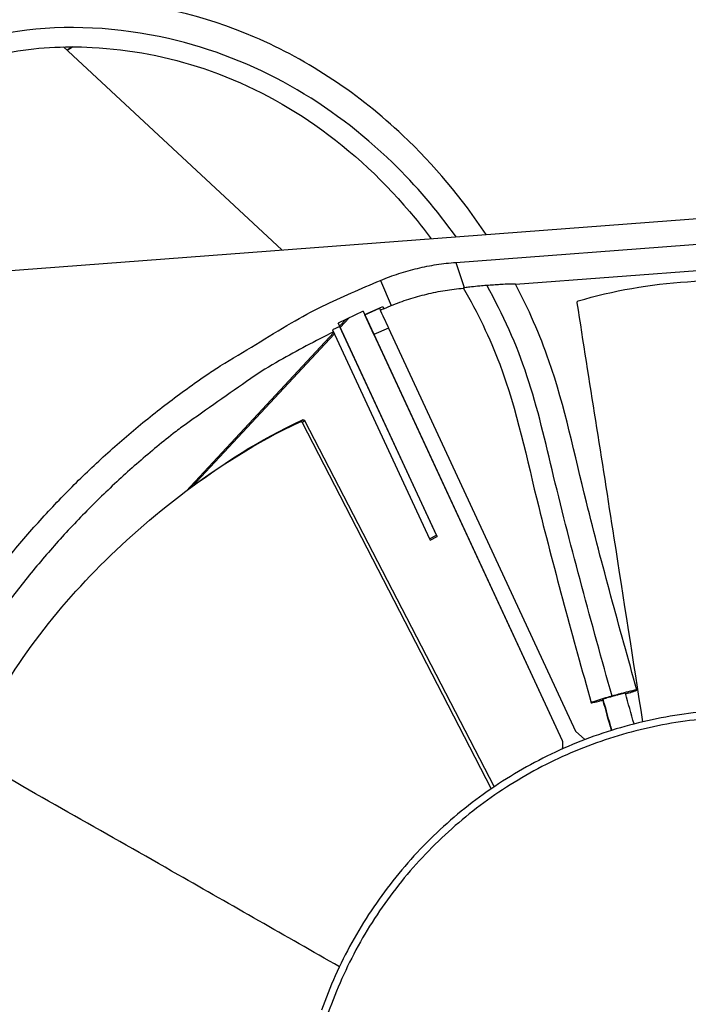
# Model space of a CAD drawing. Units: inches. Extents: x 114.9 to 181.8, y 16.5 to 57.5.
# Drawn here: x 126.8 to 127.7, y 29.8 to 31.1 of the extents above; entities that cross this region are included whole.
import ezdxf

# ---------------------------------------------------------------- set-up
doc = ezdxf.new("R2010")
doc.units = ezdxf.units.IN
doc.header["$MEASUREMENT"] = 0
doc.layers.add('Visible (ANSI)', color=7, linetype='Continuous')
doc.layers.add('Visible Narrow (ANSI)', color=7, linetype='Continuous')

msp = doc.modelspace()

# ---------------------------------------------------------------- linework, layer by layer
msp.add_circle((127.785, 29.5858), 3.7057)
at = {"layer": 'Visible (ANSI)', "color": 84}
for p, q in [((127.1522, 30.8303), (126.8526, 31.109)), ((126.8574, 31.1045), (126.865, 31.1091)), ((126.865, 31.1091), (126.8574, 31.1045)), ((126.6562, 30.7928), (128.7264, 30.9491)), ((127.391, 30.8133), (127.9968, 30.8591)), ((127.473, 30.7832), (127.9908, 30.8223)), ((127.266, 30.7415), (127.286, 30.7503)), ((127.292, 30.7496), (127.2872, 30.7475)), ((127.292, 30.7496), (127.3021, 30.7539)), ((127.2639, 30.7462), (127.2293, 30.73)), ((127.2314, 30.7257), (127.2403, 30.7353)), ((127.2322, 30.724), (127.2446, 30.7373)), ((127.2638, 30.7462), (127.5369, 30.1569)), ((127.2639, 30.7462), (127.2659, 30.7417)), ((127.266, 30.7415), (127.2659, 30.7417)), ((127.2786, 30.7144), (127.266, 30.7415)), ((127.2316, 30.7253), (127.2218, 30.7205)), ((127.2218, 30.7205), (127.3546, 30.434)), ((127.2316, 30.7253), (127.2293, 30.73)), ((127.3654, 30.4368), (127.2314, 30.7257)), ((127.3644, 30.4388), (127.2316, 30.7253)), ((127.2985, 30.7232), (127.555, 30.1697)), ((127.0207, 30.4993), (127.2234, 30.7171)), ((127.0286, 30.5052), (127.2242, 30.7153)), ((127.2786, 30.7144), (127.5368, 30.1571)), ((127.1801, 30.5936), (127.4392, 30.0905)), ((127.1833, 30.5961), (127.4436, 30.0935)), ((127.3546, 30.434), (127.3644, 30.4388)), ((127.3557, 30.432), (127.3654, 30.4368)), ((127.3644, 30.4388), (127.3654, 30.4368)), ((127.3546, 30.434), (127.3557, 30.432)), ((127.5551, 30.1697), (127.568, 30.1582))]:
    msp.add_line(p, q, dxfattribs=at)
at = {"layer": 'Visible (ANSI)', "color": 84, "flags": 128}
for points in [[(127.2877, 30.7886, -0.01989), (127.3127, 30.7979, -0.01989), (127.3383, 30.8051, -0.01989), (127.3645, 30.8103, -0.01989), (127.391, 30.8133)], [(126.5206, 29.8963, -0.012979), (126.5438, 29.9805, -0.023526), (126.5599, 30.026, -0.002434), (126.6037, 30.1314, -0.012979), (126.6126, 30.1509, -0.012979), (126.6437, 30.2112, -0.012979), (126.6778, 30.2697, -0.012979), (126.715, 30.3265, -0.012979), (126.7551, 30.3812, -0.012979), (126.7979, 30.4337, -0.012979), (126.8435, 30.484, -0.012979), (126.8915, 30.5318, -0.012979), (126.942, 30.5771, -0.012979), (126.9948, 30.6197, -0.012979), (127.0497, 30.6594, -0.012979), (127.0676, 30.6711, -0.002434), (127.1653, 30.7302, -0.023526), (127.2078, 30.753, -0.012979), (127.2877, 30.7886)], [(127.3021, 30.7539, -0.019714), (127.3262, 30.7628, -0.019714), (127.3509, 30.7697, -0.019714), (127.3761, 30.7748, -0.019714), (127.4016, 30.7778)], [(127.6239, 30.2211, 0.004302), (127.629, 30.2226, 0.006586), (127.6322, 30.2236, 0.000531), (127.6371, 30.2253, 0.005745), (127.6376, 30.2255, 0.025129), (127.6393, 30.2262, 0.360024), (127.6394, 30.2263, 0.365086), (127.6393, 30.2264, 0.025359), (127.6374, 30.2262, 0.005861), (127.6346, 30.2256, 0.006019), (127.6319, 30.2249, 0.001126), (127.6261, 30.2235, 0.002535), (127.6235, 30.2228, 0.001269), (127.6177, 30.2213, 0.001605), (127.6132, 30.2201, 0.001309), (127.6077, 30.2186, 0.001309), (127.6023, 30.2171, 0.001605), (127.5978, 30.2158, 0.001269), (127.5921, 30.2141, 0.002535), (127.5895, 30.2133, 0.001126), (127.5838, 30.2116, 0.006019), (127.5811, 30.2107, 0.005861), (127.5784, 30.2098, 0.025359), (127.5767, 30.209, 0.365087), (127.5766, 30.2089, 0.360022), (127.5767, 30.2088, 0.025129), (127.5786, 30.2091, 0.005745), (127.5791, 30.2092, 0.000531), (127.5842, 30.2103, 0.006586), (127.5875, 30.2111, 0.004302), (127.5926, 30.2124)], [(127.6237, 30.222, 0.005192), (127.6213, 30.2216, 0.017664), (127.6206, 30.2214, 0.001069), (127.6143, 30.2199, 0.0042), (127.6127, 30.2194, 0.001612), (127.6079, 30.2181, 0.001612), (127.603, 30.2167, 0.0042), (127.6014, 30.2163, 0.001069), (127.5952, 30.2144, 0.017664), (127.5946, 30.2141, 0.005192), (127.5923, 30.2132)], [(127.7422, 30.1973, 0.020671), (127.6915, 30.1913, 0.020671), (127.6416, 30.1812, 0.020671), (127.5926, 30.167, 0.020671), (127.545, 30.1489, 0.020671), (127.499, 30.1268, 0.020671), (127.455, 30.101, 0.020671), (127.4133, 30.0717, 0.020671), (127.3741, 30.039, 0.020671), (127.3378, 30.0032, 0.020671), (127.3046, 29.9646, 0.020671), (127.2747, 29.9233, 0.020671), (127.2482, 29.8797, 0.020671), (127.2255, 29.8341, 0.020671), (127.2066, 29.7867, 0.020671)]]:
    msp.add_lwpolyline(points, format="xyb", dxfattribs=at)
at = {"layer": 'Visible (ANSI)', "extrusion": (0, 0, -1)}
for major_axis, start_param, end_param in [((2.4882, 2.4615), 5.25537, 11.53681), ((2.4704, 2.4439), 5.25537, 11.53681), ((2.5237, 2.4966), 5.450208, 11.731648), ((2.506, 2.4791), 5.450208, 11.731648)]:
    msp.add_ellipse((127.7863, 29.5845), major_axis=major_axis, ratio=0.999964, start_param=start_param, end_param=end_param, dxfattribs=at)
at = {"layer": 'Visible (ANSI)', "color": 84}
for points, knots in [([(127.4325, 30.8514), (127.3997, 30.9011), (127.3611, 30.9471), (127.259, 31.0434), (127.1896, 31.0903), (127.046, 31.1521), (126.9707, 31.1699), (126.86, 31.1756), (126.8238, 31.1744), (126.7526, 31.1646), (126.7171, 31.156), (126.6501, 31.1294), (126.6178, 31.111), (126.5626, 31.064), (126.5393, 31.0351), (126.5014, 30.973), (126.4865, 30.9396), (126.4742, 30.905)], [1.548355, 1.548355, 1.548355, 1.548355, 1.96682, 1.96682, 2.541612, 2.541612, 3.064949, 3.064949, 3.316018, 3.316018, 3.56765, 3.56765, 3.820744, 3.820744, 4.074338, 4.074338, 4.328931, 4.328931, 4.328931, 4.328931]), ([(126.5193, 30.8289), (126.5206, 30.834), (126.522, 30.839), (126.5338, 30.8793), (126.5464, 30.9142), (126.5772, 30.9738), (126.5944, 30.9995), (126.6388, 31.0456), (126.6681, 31.0648), (126.7234, 31.0887), (126.7493, 31.0962), (126.8136, 31.1083), (126.8529, 31.1104), (126.9438, 31.1058), (126.996, 31.0958), (127.0994, 31.0609), (127.151, 31.0343), (127.2489, 30.9661), (127.2952, 30.9225), (127.3425, 30.8648), (127.3499, 30.8554), (127.357, 30.8457)], [13.781638, 13.781638, 13.781638, 13.781638, 13.818176, 13.818176, 14.075417, 14.075417, 14.2872, 14.2872, 14.52291, 14.52291, 14.709448, 14.709448, 14.980822, 14.980822, 15.344888, 15.344888, 15.746153, 15.746153, 16.189549, 16.189549, 16.274319, 16.274319, 16.274319, 16.274319]), ([(127.5588, 30.7603), (127.6545, 30.7893), (127.7616, 30.794), (127.9168, 30.7784), (127.9705, 30.769), (128.0824, 30.7398), (128.1374, 30.7217), (128.199, 30.6915)], [0.0020744, 0.0020744, 0.0020744, 0.0020744, 0.374425, 0.374425, 0.5682565, 0.5682565, 0.7614267, 0.7614267, 0.7614267, 0.7614267]), ([(127.4012, 30.7783), (127.4206, 30.7449), (127.4374, 30.7097), (127.4751, 30.6101), (127.4883, 30.5432), (127.527, 30.3876), (127.5518, 30.2982), (127.5766, 30.2089)], [16.464246, 16.464246, 16.464246, 16.464246, 16.736409, 16.736409, 17.211433, 17.211433, 17.862376, 17.862376, 17.862376, 17.862376]), ([(127.6394, 30.2263), (127.6155, 30.3121), (127.5917, 30.3979), (127.5539, 30.549), (127.5408, 30.6148), (127.5061, 30.7142), (127.4907, 30.7496), (127.4728, 30.7836)], [0, 0, 0, 0, 0.625025, 0.625025, 1.093877, 1.093877, 1.363248, 1.363248, 1.363248, 1.363248]), ([(127.286, 30.7503), (127.288, 30.7458), (127.2901, 30.7412), (127.2943, 30.7322), (127.2964, 30.7277), (127.2985, 30.7232)], [0, 0, 0, 0, 0.03482091, 0.03482091, 0.06964139, 0.06964139, 0.06964139, 0.06964139]), ([(127.5575, 30.7577), (127.5575, 30.7578), (127.5575, 30.758), (127.5575, 30.7583), (127.5575, 30.7584), (127.5576, 30.7589), (127.5577, 30.7591), (127.5579, 30.7596), (127.558, 30.7598), (127.5584, 30.7601), (127.5586, 30.7603), (127.5588, 30.7603)], [-0.008500417, -0.008500417, -0.008500417, -0.008500417, -0.007434916, -0.007434916, -0.00629673, -0.00629673, -0.00435629, -0.00435629, -0.002358667, -0.002358667, -0.000000211, -0.000000211, -0.000000211, -0.000000211]), ([(127.6476, 30.1827), (127.6345, 30.2668), (127.6215, 30.3508), (127.6084, 30.4347), (127.5915, 30.5425), (127.5745, 30.6502), (127.5575, 30.7577)], [0.0714351, 0.0714351, 0.0714351, 0.0714351, 0.3125404, 0.3125404, 0.3125404, 0.6229726, 0.6229726, 0.6229726, 0.6229726]), ([(126.7242, 30.137), (126.7612, 30.2299), (126.8243, 30.3166), (126.9332, 30.4283), (126.9741, 30.4644), (127.0667, 30.5336), (127.1151, 30.5654), (127.1772, 30.5946)], [0.0020744, 0.0020744, 0.0020744, 0.0020744, 0.374425, 0.374425, 0.5682565, 0.5682565, 0.7614267, 0.7614267, 0.7614267, 0.7614267]), ([(127.0254, 30.5028), (127.0255, 30.5028), (127.0256, 30.5029), (127.0256, 30.5029), (127.0717, 30.5373), (127.1195, 30.5686), (127.1804, 30.5972)], [0.5680071, 0.5680071, 0.5680071, 0.5680071, 0.5682563, 0.5682563, 0.5682563, 0.7613953, 0.7613953, 0.7613953, 0.7613953]), ([(127.1772, 30.5946), (127.1773, 30.5947), (127.1774, 30.5948), (127.1777, 30.5948), (127.1779, 30.5948), (127.1783, 30.5948), (127.1785, 30.5948), (127.1791, 30.5946), (127.1793, 30.5945), (127.1796, 30.5942), (127.1797, 30.5941), (127.1799, 30.5938), (127.18, 30.5937), (127.1801, 30.5936)], [-0.008048669, -0.008048669, -0.008048669, -0.008048669, -0.007024616, -0.007024616, -0.005941817, -0.005941817, -0.003998201, -0.003998201, -0.002069732, -0.002069732, -0.001004075, -0.001004075, 0, 0, 0, 0]), ([(127.1804, 30.5972), (127.1806, 30.5973), (127.1809, 30.5974), (127.1815, 30.5974), (127.1817, 30.5974), (127.1823, 30.5972), (127.1825, 30.597), (127.1828, 30.5967), (127.1829, 30.5966), (127.1831, 30.5964), (127.1832, 30.5963), (127.1833, 30.5961)], [0.000000131, 0.000000131, 0.000000131, 0.000000131, 0.002103991, 0.002103991, 0.004049872, 0.004049872, 0.005980573, 0.005980573, 0.007042311, 0.007042311, 0.008043058, 0.008043058, 0.008043058, 0.008043058]), ([(127.5368, 30.1571), (127.5373, 30.1553), (127.5375, 30.1535), (127.5375, 30.1498), (127.5373, 30.1479), (127.5367, 30.1458), (127.5366, 30.1455), (127.5366, 30.1452)], [0, 0, 0, 0, 0.01270776, 0.01270776, 0.02596445, 0.02596445, 0.02823028, 0.02823028, 0.02823028, 0.02823028]), ([(127.2312, 29.8464), (127.1572, 29.8886), (127.0834, 29.9307), (127.0097, 29.9728), (126.9148, 30.0268), (126.8201, 30.0807), (126.7255, 30.1344)], [0.0714351, 0.0714351, 0.0714351, 0.0714351, 0.3125404, 0.3125404, 0.3125404, 0.6229726, 0.6229726, 0.6229726, 0.6229726])]:
    msp.add_open_spline(points, degree=3, knots=knots, dxfattribs=at)
for points in [[(127.0254, 30.5028), (127.024, 30.5017), (127.0228, 30.5008), (127.0215, 30.4998)], [(127.6355, 30.1797), (127.6315, 30.1938), (127.6276, 30.2079), (127.6237, 30.222)], [(127.5923, 30.2132), (127.5963, 30.1991), (127.6002, 30.1849), (127.6041, 30.1708)]]:
    msp.add_open_spline(points, degree=3, dxfattribs=at)
at = {"layer": 'Visible Narrow (ANSI)', "color": 84}
for p, q in [((127.391, 30.8133), (127.4022, 30.7787)), ((127.2877, 30.7886), (127.3021, 30.7539)), ((127.2659, 30.7417), (127.2907, 30.7526)), ((127.2907, 30.7526), (127.292, 30.7496)), ((127.2294, 30.73), (127.2314, 30.7257)), ((127.2985, 30.7232), (127.2786, 30.7144)), ((127.1772, 30.5946), (127.1804, 30.5972)), ((127.1801, 30.5936), (127.1833, 30.5961))]:
    msp.add_line(p, q, dxfattribs=at)
at = {"layer": 'Visible Narrow (ANSI)', "color": 84, "flags": 128}
for points in [[(127.223, 30.7178, 0.012865), (127.1487, 30.6784, 0.02334), (127.1094, 30.6537, 0.002394), (127.0193, 30.5905, 0.012865), (127.0029, 30.5782, 0.012865), (126.9527, 30.5365, 0.012865), (126.9047, 30.4923, 0.012865), (126.859, 30.4456, 0.012865), (126.8159, 30.3966, 0.012865), (126.7753, 30.3455, 0.012865), (126.7373, 30.2924, 0.012865), (126.7263, 30.2751, 0.002394), (126.6699, 30.1806, 0.02334), (126.6482, 30.1396, 0.012865), (126.6144, 30.0625)], [(127.7429, 30.1875, 0.020671), (127.6931, 30.1817, 0.020671), (127.6439, 30.1717, 0.020671), (127.5957, 30.1578, 0.020671), (127.5488, 30.1399, 0.020671), (127.5036, 30.1182, 0.020671), (127.4603, 30.0928, 0.020671), (127.4192, 30.0639, 0.020671), (127.3807, 30.0318, 0.020671), (127.345, 29.9966, 0.020671), (127.3123, 29.9585, 0.020671), (127.2828, 29.9179, 0.020671), (127.2568, 29.875, 0.020671), (127.2345, 29.8301, 0.020671), (127.2159, 29.7835, 0.020671)]]:
    msp.add_lwpolyline(points, format="xyb", dxfattribs=at)
at = {"layer": 'Visible Narrow (ANSI)', "color": 84}
for points, knots in [([(127.3913, 30.8483), (127.3655, 30.8846), (127.3363, 30.9188), (127.304, 30.9502), (127.2204, 31.0313), (127.1159, 31.0933), (126.9965, 31.1205), (126.9281, 31.1361), (126.8559, 31.14), (126.7894, 31.1304), (126.7245, 31.1211), (126.6653, 31.099), (126.6204, 31.063), (126.5714, 31.0238), (126.5378, 30.9669), (126.5136, 30.9012), (126.5042, 30.8758), (126.4963, 30.8492), (126.4893, 30.8218)], [1.571089, 1.571089, 1.571089, 1.571089, 1.877225, 1.877225, 1.877225, 2.66733, 2.66733, 2.66733, 3.119654, 3.119654, 3.119654, 3.561063, 3.561063, 3.561063, 4.042484, 4.042484, 4.042484, 4.227926, 4.227926, 4.227926, 4.227926]), ([(127.4012, 30.7783), (127.4012, 30.7783), (127.4012, 30.7783), (127.4012, 30.7784), (127.4015, 30.7786), (127.4022, 30.7787)], [0.01815006, 0.01815006, 0.01815006, 0.01815006, 0.01885358, 0.01885358, 0.03741641, 0.03741641, 0.03741641, 0.03741641]), ([(127.4022, 30.7787), (127.4028, 30.7789), (127.4038, 30.779), (127.4069, 30.7795), (127.4095, 30.7798), (127.4158, 30.7805), (127.4196, 30.7809), (127.4268, 30.7815), (127.43, 30.7818), (127.4333, 30.782)], [0.354886, 0.354886, 0.354886, 0.354886, 0.37277023, 0.37277023, 0.40008942, 0.40008942, 0.43006809, 0.43006809, 0.4529967, 0.4529967, 0.4529967, 0.4529967]), ([(127.4022, 30.7787), (127.4028, 30.7789), (127.4038, 30.779), (127.4069, 30.7795), (127.4095, 30.7798), (127.4158, 30.7805), (127.4196, 30.7809), (127.4268, 30.7815), (127.43, 30.7818), (127.4333, 30.782)], [0.354886, 0.354886, 0.354886, 0.354886, 0.37277023, 0.37277023, 0.40008942, 0.40008942, 0.43006809, 0.43006809, 0.4529967, 0.4529967, 0.4529967, 0.4529967]), ([(127.4333, 30.782), (127.4348, 30.7822), (127.4364, 30.7823), (127.441, 30.7826), (127.4442, 30.7828), (127.4501, 30.7832), (127.453, 30.7833), (127.4557, 30.7835), (127.4599, 30.7837), (127.4636, 30.7838), (127.4691, 30.7839), (127.471, 30.7839), (127.4725, 30.7837), (127.4727, 30.7836), (127.4728, 30.7836)], [0.4529967, 0.4529967, 0.4529967, 0.4529967, 0.4638122, 0.4638122, 0.4859338, 0.4859338, 0.5079922, 0.5079922, 0.5079922, 0.5426572, 0.5426572, 0.5737522, 0.5737522, 0.5890125, 0.5890125, 0.5890125, 0.5890125]), ([(127.6053, 30.2179), (127.5774, 30.3181), (127.5495, 30.4185), (127.5252, 30.5197), (127.5139, 30.5667), (127.5035, 30.613), (127.4886, 30.6576), (127.4745, 30.7), (127.4559, 30.7418), (127.4333, 30.782)], [0, 0, 0, 0, 0.729088, 0.729088, 0.729088, 1.067581, 1.067581, 1.067581, 1.389649, 1.389649, 1.389649, 1.389649])]:
    msp.add_open_spline(points, degree=3, knots=knots, dxfattribs=at)
msp.add_open_spline([(127.6051, 30.1711), (127.6012, 30.1851), (127.5972, 30.1993), (127.5932, 30.2137)], degree=3, dxfattribs=at)

doc.saveas('drawing.dxf')
